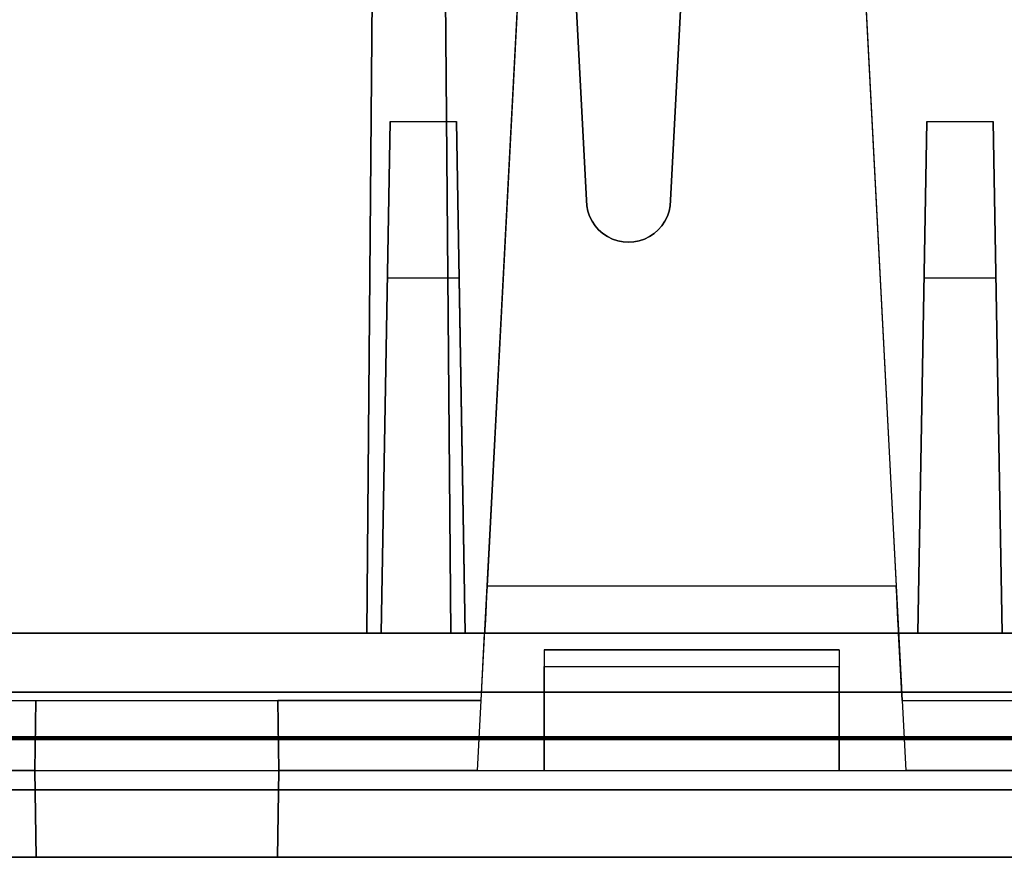
# Model space of a CAD drawing. Units: inches. Extents: x -6.7 to 12.3, y 2.7 to 3.7.
# Drawn here: x 7.7 to 8.3, y 2.7 to 3.2 of the extents above; entities that cross this region are included whole.
import ezdxf

# ---------------------------------------------------------------- set-up
doc = ezdxf.new("R2010")
doc.units = ezdxf.units.IN
doc.header["$MEASUREMENT"] = 0
for name, color, linetype in [('1', 7, 'CONTINUOUS'), ('101', 7, 'CONTINUOUS'), ('ORTHO$4', 7, 'CONTINUOUS'), ('ORTHO$6', 7, 'CONTINUOUS'), ('TOP$3', 7, 'CONTINUOUS'), ('TOP$5', 7, 'CONTINUOUS')]:
    doc.layers.add(name, color=color, linetype=linetype)

# ---------------------------------------------------------------- blocks, each defined once
blk = doc.blocks.new('M01668BA_CPP48FMVNSWBLY')
at = {"layer": '1', "color": 5, "linetype": 'Continuous'}
for p, q in [((11.4975, 2.729027, -2.614312), (-5.9225, 2.729027, -2.614312)), ((-5.9225, 2.729027, 0.854312), (11.4975, 2.729027, 0.854312)), ((11.4975, 2.728154, 0.814331), (-5.9225, 2.728154, 0.814331)), ((-5.9225, 2.728154, -2.574331), (11.4975, 2.728154, -2.574331)), ((-5.923455, 2.6975, 0.784338), (11.498455, 2.6975, 0.784338)), ((11.498455, 2.6975, -2.544338), (-5.923455, 2.6975, -2.544338)), ((8.477, 2.6975, -0.437542), (5.831, 2.6975, -0.437542)), ((5.831, 2.6975, -2.166458), (8.477, 2.6975, -2.166458)), ((8.477, 2.6975, -1.322458), (5.831, 2.6975, -1.322458)), ((5.831, 2.6975, 0.406458), (8.477, 2.6975, 0.406458)), ((11.498457, 2.6575, 0.784329), (-5.923457, 2.6575, 0.784329)), ((-5.923457, 2.6575, -2.544329), (11.498457, 2.6575, -2.544329)), ((5.831, 2.6575, -0.437542), (8.477, 2.6575, -0.437542)), ((5.831, 2.6575, -1.322458), (8.477, 2.6575, -1.322458)), ((8.477, 2.6575, -2.166458), (5.831, 2.6575, -2.166458)), ((8.477, 2.6575, 0.406458), (5.831, 2.6575, 0.406458))]:
    blk.add_line(p, q, dxfattribs=at)
at = {"layer": '1', "color": 4, "linetype": 'Continuous'}
for p, q in [((8.3365, 2.6575, -0.505935), (7.8765, 2.6575, -0.505935)), ((7.8765, 2.6575, -0.505935), (7.8765, 2.6575, -0.725935)), ((8.3365, 2.6575, -2.234852), (7.8765, 2.6575, -2.234852)), ((7.8765, 2.6575, -2.234852), (7.8765, 2.6575, -2.454852)), ((7.8765, 2.6575, -0.725935), (8.3365, 2.6575, -0.725935)), ((7.8765, 2.6575, -2.454852), (8.3365, 2.6575, -2.454852))]:
    blk.add_line(p, q, dxfattribs=at)
at = {"layer": '101', "color": 4, "linetype": 'Continuous'}
for p, q in [((8.012359, 2.6575, 0.657243), (7.98762, 2.6575, 0.645524)), ((8.08788, 2.6575, -1.146356), (7.988922, 2.6575, -1.146356)), ((7.988922, 2.6575, 0.545263), (8.012359, 2.6575, 0.533545)), ((7.988922, 2.6575, -1.146356), (8.063141, 2.6575, -1.072137)), ((8.063141, 2.6575, 0.657243), (8.012359, 2.6575, 0.657243)), ((8.012359, 2.6575, 0.533545), (8.063141, 2.6575, 0.533545)), ((8.063141, 2.6575, 0.596045), (8.02538, 2.6575, 0.596045)), ((8.08788, 2.6575, 0.583024), (8.063141, 2.6575, 0.596045)), ((8.063141, 2.6575, -1.072137), (8.063141, 2.6575, -1.195835)), ((8.063141, 2.6575, 0.533545), (8.08788, 2.6575, 0.545263)), ((8.063141, 2.6575, 0.596045), (8.08788, 2.6575, 0.607763)), ((8.08788, 2.6575, 0.645524), (8.063141, 2.6575, 0.657243)), ((8.08788, 2.6575, 0.607763), (8.08788, 2.6575, 0.645524)), ((8.08788, 2.6575, 0.545263), (8.08788, 2.6575, 0.583024)), ((8.136839, 2.6575, -1.083856), (8.123818, 2.6575, -1.121616)), ((8.123818, 2.6575, -1.121616), (8.12512, 2.6575, -1.146356)), ((8.12512, 2.6575, 0.632503), (8.123818, 2.6575, 0.607763)), ((8.123818, 2.6575, 0.607763), (8.148557, 2.6575, 0.583024)), ((8.12512, 2.6575, 0.558284), (8.148557, 2.6575, 0.533545)), ((8.12512, 2.6575, -1.146356), (8.136839, 2.6575, -1.182814)), ((8.148557, 2.6575, 0.657243), (8.12512, 2.6575, 0.632503)), ((8.136839, 2.6575, -1.182814), (8.161578, 2.6575, -1.195835)), ((8.161578, 2.6575, -1.072137), (8.136839, 2.6575, -1.083856)), ((8.148557, 2.6575, 0.583024), (8.199339, 2.6575, 0.583024)), ((8.148557, 2.6575, 0.533545), (8.199339, 2.6575, 0.533545)), ((8.199339, 2.6575, 0.657243), (8.148557, 2.6575, 0.657243)), ((8.161578, 2.6575, -1.195835), (8.186318, 2.6575, -1.195835)), ((8.186318, 2.6575, -1.072137), (8.161578, 2.6575, -1.072137)), ((8.211057, 2.6575, -1.083856), (8.186318, 2.6575, -1.072137)), ((8.186318, 2.6575, -1.195835), (8.211057, 2.6575, -1.182814)), ((8.199339, 2.6575, 0.583024), (8.224078, 2.6575, 0.607763)), ((8.199339, 2.6575, 0.533545), (8.224078, 2.6575, 0.558284)), ((8.224078, 2.6575, 0.632503), (8.199339, 2.6575, 0.657243)), ((8.224078, 2.6575, -1.121616), (8.211057, 2.6575, -1.083856)), ((8.211057, 2.6575, -1.182814), (8.224078, 2.6575, -1.146356)), ((8.224078, 2.6575, 0.558284), (8.224078, 2.6575, 0.632503)), ((8.224078, 2.6575, -1.146356), (8.224078, 2.6575, -1.121616))]:
    blk.add_line(p, q, dxfattribs=at)
blk = doc.blocks.new('M01668BC_MODEL')
at = {"layer": '1', "color": 12, "linetype": 'Continuous'}
for p, q in [((2.22391, 0.94314, 1.55043), (2.255, 0.35, 1.52972)), ((2.32748, 0.77884, 1.54469), (2.305, 0.35, 1.52972)), ((2.1246, 0.093, -1.33175), (2.13056, 0.77678, -1.6506)), ((2.13056, 0.77678, -1.6506), (2.1246, 0.093, -1.62672)), ((2.16863, 0.77678, -1.6506), (2.1746, 0.093, -1.33175)), ((2.1746, 0.093, -1.62672), (2.16863, 0.77678, -1.6506)), ((2.305, 0.35, 1.6133), (2.32671, 0.76419, 1.62776)), ((2.255, 0.35, 1.6133), (2.23535, 0.725, 1.6264)), ((2.22652, 0.70207, -1.33357), (2.19606, 0.12091, -1.3742)), ((2.22652, 0.70207, 0.39535), (2.19606, 0.12091, 0.35471)), ((2.40848, 0.70207, -1.33357), (2.43894, 0.12091, -1.3742)), ((2.40848, 0.70207, 0.39535), (2.43894, 0.12091, 0.35471)), ((2.1246, 0.093, 0.39717), (2.12903, 0.60096, -0.02907)), ((2.12903, 0.60096, -0.02907), (2.1246, 0.093, -0.0202)), ((2.17016, 0.60096, -0.02907), (2.1746, 0.093, 0.39717)), ((2.1746, 0.093, -0.0202), (2.17016, 0.60096, -0.02907)), ((2.19033, 0.01157, 0.44411), (2.21431, 0.46923, 0.45609)), ((2.19033, 0.01157, -1.28481), (2.21431, 0.46923, -1.27282)), ((2.42069, 0.46923, 0.45609), (2.44467, 0.01157, 0.44411)), ((2.42069, 0.46923, -1.27282), (2.44467, 0.01157, -1.28481)), ((2.13844, 0.3967, -0.0899), (2.13314, 0.093, -0.45183)), ((2.13314, 0.093, -0.0952), (2.13844, 0.3967, -0.0899)), ((2.13844, 0.3967, -0.0899), (2.17784, 0.3967, -0.0899)), ((2.18314, 0.093, -0.0952), (2.17784, 0.3967, -0.0899)), ((2.17784, 0.3967, -0.0899), (2.18314, 0.093, -0.45183)), ((2.45716, 0.3967, -0.0899), (2.45186, 0.093, -0.0952)), ((2.45186, 0.093, -0.45183), (2.45716, 0.3967, -0.0899)), ((2.45716, 0.3967, -0.0899), (2.49656, 0.3967, -0.0899)), ((2.49656, 0.3967, -0.0899), (2.50186, 0.093, -0.45183)), ((2.50186, 0.093, -0.0952), (2.49656, 0.3967, -0.0899)), ((2.255, 0.35, 1.52972), (2.255, 0.35, 1.6133)), ((2.305, 0.35, 1.52972), (2.305, 0.35, 1.6133)), ((2.13682, 0.30362, 1.5281), (2.13314, 0.093, 1.27709)), ((2.13682, 0.30362, 1.5281), (2.13314, 0.093, 1.52074)), ((2.17947, 0.30362, 1.5281), (2.13682, 0.30362, 1.5281)), ((2.17947, 0.30362, 1.5281), (2.18314, 0.093, 1.27709)), ((2.17947, 0.30362, 1.5281), (2.18314, 0.093, 1.52074)), ((2.45186, 0.093, 1.27709), (2.45553, 0.30362, 1.5281)), ((2.45186, 0.093, 1.52074), (2.45553, 0.30362, 1.5281)), ((2.49818, 0.30362, 1.5281), (2.45553, 0.30362, 1.5281)), ((2.49818, 0.30362, 1.5281), (2.50186, 0.093, 1.27709)), ((2.49818, 0.30362, 1.5281), (2.50186, 0.093, 1.52074)), ((2.43894, 0.12091, 0.35471), (2.19606, 0.12091, 0.35471)), ((2.43894, 0.12091, -1.3742), (2.19606, 0.12091, -1.3742)), ((0.0913, 0.093, -0.54529), (2.6387, 0.093, -0.54529)), ((0.0913, 0.093, 1.18363), (2.6387, 0.093, 1.18363)), ((1.86686, 0.093, -0.0952), (2.13314, 0.093, -0.0952)), ((1.86686, 0.093, 1.52074), (2.13314, 0.093, 1.52074)), ((2.1246, 0.093, 0.39717), (1.8754, 0.093, 0.39717)), ((2.1246, 0.093, -1.33175), (1.8754, 0.093, -1.33175)), ((2.1246, 0.093, -0.0202), (1.8754, 0.093, -0.0202)), ((2.1246, 0.093, -1.62672), (1.8754, 0.093, -1.62672)), ((2.1246, 0.093, -0.0202), (2.1246, 0.093, 0.39717)), ((2.1746, 0.093, 0.39717), (2.1246, 0.093, 0.39717)), ((2.1746, 0.093, -1.33175), (2.1246, 0.093, -1.33175)), ((2.1246, 0.093, -1.62672), (2.1246, 0.093, -1.33175)), ((2.18314, 0.093, -0.45183), (2.13314, 0.093, -0.45183)), ((2.18314, 0.093, 1.27709), (2.13314, 0.093, 1.27709)), ((2.13314, 0.093, -0.45183), (2.13314, 0.093, -0.0952)), ((2.13314, 0.093, 1.27709), (2.13314, 0.093, 1.52074)), ((2.1946, 0.093, -1.33175), (2.1746, 0.093, -1.33175)), ((2.6387, 0.093, -0.0202), (2.1746, 0.093, -0.0202)), ((2.61372, 0.093, -1.62672), (2.1746, 0.093, -1.62672)), ((2.1946, 0.093, 0.39717), (2.1746, 0.093, 0.39717)), ((2.1746, 0.093, -1.62672), (2.1746, 0.093, -1.33175)), ((2.1746, 0.093, -0.0202), (2.1746, 0.093, 0.39717)), ((2.18314, 0.093, 1.27709), (2.18314, 0.093, 1.52074)), ((2.18314, 0.093, -0.0952), (2.45186, 0.093, -0.0952)), ((2.18314, 0.093, 1.52074), (2.45186, 0.093, 1.52074)), ((2.18314, 0.093, -0.45183), (2.18314, 0.093, -0.0952)), ((2.1925, 0.053, -1.32895), (2.1946, 0.093, -1.33175)), ((2.1925, 0.053, 0.39996), (2.1946, 0.093, 0.39717)), ((2.1946, 0.093, -1.33175), (2.1946, 0.093, -1.40413)), ((2.1946, 0.093, -1.40413), (2.4404, 0.093, -1.40413)), ((2.1946, 0.093, 0.32478), (2.4404, 0.093, 0.32478)), ((2.1946, 0.093, 0.39717), (2.1946, 0.093, 0.32478)), ((2.6387, 0.093, -1.33175), (2.4404, 0.093, -1.33175)), ((2.4425, 0.053, -1.32895), (2.4404, 0.093, -1.33175)), ((2.4404, 0.093, 0.39717), (2.4404, 0.093, 0.32478)), ((2.4404, 0.093, -1.33175), (2.4404, 0.093, -1.40413)), ((2.4425, 0.053, 0.39996), (2.4404, 0.093, 0.39717)), ((2.6387, 0.093, 0.39717), (2.4404, 0.093, 0.39717)), ((2.45186, 0.093, 1.52074), (2.45186, 0.093, 1.27709)), ((2.50186, 0.093, -0.45183), (2.45186, 0.093, -0.45183)), ((2.50186, 0.093, 1.27709), (2.45186, 0.093, 1.27709)), ((2.45186, 0.093, -0.0952), (2.45186, 0.093, -0.45183)), ((2.50186, 0.093, 1.27709), (2.50186, 0.093, 1.52074)), ((2.50186, 0.093, -0.0952), (2.6387, 0.093, -0.0952)), ((2.50186, 0.093, 1.52074), (2.61372, 0.093, 1.52074)), ((2.50186, 0.093, -0.45183), (2.50186, 0.093, -0.0952)), ((2.23, 0.08305, -0.54704), (2.23, 0.01157, -0.55964)), ((2.405, 0.08305, -0.54704), (2.23, 0.08305, -0.54704)), ((2.405, 0.08305, 1.18188), (2.23, 0.08305, 1.18188)), ((2.23, 0.08305, 1.1416), (2.23, 0.08305, 1.18188)), ((2.23, 0.08305, -0.58731), (2.405, 0.08305, -0.58731)), ((2.23, 0.08305, 1.18188), (2.23, 0.01157, 1.16927)), ((2.23, 0.08305, -0.58731), (2.23, 0.08305, -0.54704)), ((2.23, 0.08305, 1.1416), (2.405, 0.08305, 1.1416)), ((2.405, 0.08305, 1.18188), (2.405, 0.01157, 1.16927)), ((2.405, 0.08305, -0.58731), (2.405, 0.08305, -0.54704)), ((2.405, 0.08305, 1.1416), (2.405, 0.08305, 1.18188)), ((2.405, 0.08305, -0.54704), (2.405, 0.01157, -0.55964)), ((2.23, 0.07322, -0.59731), (2.405, 0.07322, -0.59731)), ((2.23, 0.07322, 1.13161), (2.405, 0.07322, 1.13161)), ((2.23, 0.01157, 1.13053), (2.23, 0.07322, 1.13161)), ((2.23, 0.01157, -0.59839), (2.23, 0.07322, -0.59731)), ((2.405, 0.01157, -0.59839), (2.405, 0.07322, -0.59731)), ((2.405, 0.01157, 1.13053), (2.405, 0.07322, 1.13161)), ((0.11745, 0.05791, 1.6031), (2.61255, 0.05791, 1.6031)), ((2.61255, 0.05791, -1.7185), (0.11745, 0.05791, -1.7185)), ((1.8075, 0.053, 0.4368), (1.92822, 0.053, 0.4368)), ((1.8075, 0.053, -1.32895), (2.1925, 0.053, -1.32895)), ((1.8075, 0.053, -1.29211), (1.92822, 0.053, -1.29211)), ((1.8075, 0.053, 0.39996), (2.1925, 0.053, 0.39996)), ((1.92822, 0.053, -1.29211), (1.9275, 0.01157, -1.28481)), ((1.9275, 0.01157, 0.50927), (1.92822, 0.053, 0.50855)), ((1.92822, 0.053, 0.4368), (1.9275, 0.01157, 0.44411)), ((1.9275, 0.01157, -1.21964), (1.92822, 0.053, -1.22037)), ((1.92822, 0.053, -1.22037), (2.07178, 0.053, -1.22037)), ((1.92822, 0.053, -1.29211), (1.92822, 0.053, -1.22037)), ((1.92822, 0.053, 0.50855), (2.07178, 0.053, 0.50855)), ((1.92822, 0.053, 0.4368), (1.92822, 0.053, 0.50855)), ((2.1925, 0.053, 0.4368), (2.07178, 0.053, 0.4368)), ((2.1925, 0.053, -1.29211), (2.07178, 0.053, -1.29211)), ((2.07178, 0.053, -1.29211), (2.0725, 0.01157, -1.28481)), ((2.07178, 0.053, 0.4368), (2.07178, 0.053, 0.50855)), ((2.0725, 0.01157, 0.50927), (2.07178, 0.053, 0.50855)), ((2.07178, 0.053, -1.29211), (2.07178, 0.053, -1.22037)), ((2.0725, 0.01157, -1.21964), (2.07178, 0.053, -1.22037)), ((2.07178, 0.053, 0.4368), (2.0725, 0.01157, 0.44411)), ((2.19033, 0.01157, 0.44411), (2.1925, 0.053, 0.4368)), ((2.19033, 0.01157, -1.28481), (2.1925, 0.053, -1.29211)), ((2.1925, 0.053, -1.29211), (2.1925, 0.053, -1.32895)), ((2.1925, 0.053, 0.4368), (2.1925, 0.053, 0.39996)), ((2.4425, 0.053, 0.4368), (2.44467, 0.01157, 0.44411)), ((2.4425, 0.053, -1.29211), (2.4425, 0.053, -1.32895)), ((2.4425, 0.053, 0.39996), (2.63731, 0.053, 0.39996)), ((2.4425, 0.053, 0.4368), (2.56322, 0.053, 0.4368)), ((2.4425, 0.053, -1.29211), (2.56322, 0.053, -1.29211)), ((2.4425, 0.053, 0.4368), (2.4425, 0.053, 0.39996)), ((2.4425, 0.053, -1.32895), (2.63731, 0.053, -1.32895)), ((2.4425, 0.053, -1.29211), (2.44467, 0.01157, -1.28481)), ((1.77, 0.01157, -0.55964), (2.23, 0.01157, -0.55964)), ((1.77, 0.01157, 1.16927), (2.23, 0.01157, 1.16927)), ((1.9275, 0.01157, -1.28481), (1.80967, 0.01157, -1.28481)), ((1.9275, 0.01157, 0.44411), (1.80967, 0.01157, 0.44411)), ((1.9275, 0.01157, -1.28481), (1.9284, -0.04, -1.28616)), ((1.9284, -0.04, -1.22054), (1.9275, 0.01157, -1.21964)), ((1.9275, 0.01157, 0.50927), (1.9275, 0.01157, 0.44411)), ((1.9284, -0.04, 0.50837), (1.9275, 0.01157, 0.50927)), ((1.9275, 0.01157, -1.21964), (1.9275, 0.01157, -1.28481)), ((1.9275, 0.01157, 0.50927), (2.0725, 0.01157, 0.50927)), ((1.9275, 0.01157, 0.44411), (1.9284, -0.04, 0.44276)), ((1.9275, 0.01157, -1.21964), (2.0725, 0.01157, -1.21964)), ((2.0725, 0.01157, 0.44411), (2.0716, -0.04, 0.44276)), ((2.0716, -0.04, 0.50837), (2.0725, 0.01157, 0.50927)), ((2.0725, 0.01157, -1.28481), (2.0716, -0.04, -1.28616)), ((2.0716, -0.04, -1.22054), (2.0725, 0.01157, -1.21964)), ((2.19033, 0.01157, 0.44411), (2.0725, 0.01157, 0.44411)), ((2.0725, 0.01157, 0.44411), (2.0725, 0.01157, 0.50927)), ((2.0725, 0.01157, -1.28481), (2.0725, 0.01157, -1.21964)), ((2.19033, 0.01157, -1.28481), (2.0725, 0.01157, -1.28481)), ((2.23, 0.01157, -0.55964), (2.23, 0.01157, -0.59839)), ((2.23, 0.01157, -0.59839), (2.405, 0.01157, -0.59839)), ((2.23, 0.01157, 1.13053), (2.405, 0.01157, 1.13053)), ((2.23, 0.01157, -0.55964), (2.405, 0.01157, -0.55964)), ((2.23, 0.01157, 1.16927), (2.23, 0.01157, 1.13053)), ((2.23, 0.01157, 1.16927), (2.405, 0.01157, 1.16927)), ((2.405, 0.01157, -0.55964), (2.405, 0.01157, -0.59839)), ((2.405, 0.01157, -0.55964), (2.63, 0.01157, -0.55964)), ((2.405, 0.01157, 1.16927), (2.63, 0.01157, 1.16927)), ((2.405, 0.01157, 1.16927), (2.405, 0.01157, 1.13053)), ((2.5625, 0.01157, -1.28481), (2.44467, 0.01157, -1.28481)), ((2.5625, 0.01157, 0.44411), (2.44467, 0.01157, 0.44411)), ((2.71207, 0, 1.54314), (0.01793, 0, 1.54314)), ((0.01793, 0, -1.65854), (2.71207, 0, -1.65854)), ((0.048, 0, 0.39076), (2.682, 0, 0.39076)), ((0.048, 0, -0.50616), (2.682, 0, -0.50616)), ((0.048, 0, 1.22276), (2.682, 0, 1.22276)), ((0.048, 0, -1.33816), (2.682, 0, -1.33816)), ((0.0487, -0.04, 1.22206), (2.6813, -0.04, 1.22206)), ((0.0487, -0.04, 0.39146), (2.6813, -0.04, 0.39146)), ((0.0487, -0.04, -1.33746), (2.6813, -0.04, -1.33746)), ((0.0487, -0.04, -0.50686), (2.6813, -0.04, -0.50686)), ((2.6309, -0.04, -0.55874), (0.0991, -0.04, -0.55874)), ((2.6309, -0.04, 1.17017), (0.0991, -0.04, 1.17017)), ((1.9284, -0.04, -1.28616), (1.4366, -0.04, -1.28616)), ((1.9284, -0.04, 0.44276), (1.4366, -0.04, 0.44276)), ((1.9284, -0.04, -1.22054), (1.9284, -0.04, -1.28616)), ((1.9284, -0.04, 0.50837), (2.0716, -0.04, 0.50837)), ((1.9284, -0.04, 0.50837), (1.9284, -0.04, 0.44276)), ((1.9284, -0.04, -1.22054), (2.0716, -0.04, -1.22054)), ((2.0716, -0.04, -1.28616), (2.5634, -0.04, -1.28616)), ((2.0716, -0.04, 0.44276), (2.5634, -0.04, 0.44276)), ((2.0716, -0.04, -1.22054), (2.0716, -0.04, -1.28616)), ((2.0716, -0.04, 0.50837), (2.0716, -0.04, 0.44276))]:
    blk.add_line(p, q, dxfattribs=at)
at = {"layer": '1', "color": 30, "linetype": 'Continuous'}
for p, q in [((1.94696, 0.093, -0.45788), (2.01128, 0.093, -0.45788)), ((1.97912, 0.093, -0.45788), (1.97912, 0.093, -0.53829)), ((2.08049, 0.093, -0.45788), (2.06441, 0.093, -0.45788)), ((2.08049, 0.093, -0.53829), (2.06441, 0.093, -0.53829)), ((2.07202, 0.093, -0.45788), (2.07202, 0.093, -0.53829)), ((2.14969, 0.093, -0.53829), (2.13277, 0.093, -0.5222)), ((2.13277, 0.093, -0.5222), (2.13277, 0.093, -0.45788)), ((2.18185, 0.093, -0.53829), (2.14969, 0.093, -0.53829)), ((2.19709, 0.093, -0.5222), (2.18185, 0.093, -0.53829)), ((2.19709, 0.093, -0.45788), (2.19709, 0.093, -0.5222)), ((2.22567, 0.093, -0.5222), (2.22567, 0.093, -0.47396)), ((2.22567, 0.093, -0.47396), (2.2426, 0.093, -0.45788)), ((2.2426, 0.093, -0.53829), (2.22567, 0.093, -0.5222)), ((2.28999, 0.093, -0.53829), (2.2426, 0.093, -0.53829)), ((2.2426, 0.093, -0.45788), (2.28999, 0.093, -0.45788)), ((2.28999, 0.093, -0.45788), (2.28999, 0.093, -0.53829)), ((2.31857, 0.093, -0.53829), (2.31857, 0.093, -0.45788)), ((2.38289, 0.093, -0.45788), (2.31857, 0.093, -0.53829)), ((2.38289, 0.093, -0.53829), (2.38289, 0.093, -0.45788)), ((2.44364, 0.093, -0.45788), (2.41148, 0.093, -0.53829)), ((2.45972, 0.093, -0.49766), (2.42756, 0.093, -0.49766)), ((2.4758, 0.093, -0.53829), (2.44364, 0.093, -0.45788))]:
    blk.add_line(p, q, dxfattribs=at)
at = {"layer": '1', "color": 12, "linetype": 'Continuous', "extrusion": (-1, 0, -2.34291e-15)}
for centre in [(-0.07305, 1.1416, -2.23), (-0.07305, -0.58731, -2.23), (-0.07305, -0.58731, -2.405), (-0.07305, 1.1416, -2.405)]:
    blk.add_arc(centre, 0.01, 180, 269, dxfattribs=at)
at = {"layer": '1', "color": 12, "linetype": 'Continuous', "extrusion": (0, -0.034899, 0.999391)}
blk.add_ellipse((2.28, 0.35, 1.6133), major_axis=(0, 0.025, 0.00087), ratio=0.999391, start_param=1.570796, end_param=4.712389, dxfattribs=at)
at = {"layer": '1', "color": 12, "linetype": 'Continuous', "extrusion": (0, 0.034899, -0.999391)}
blk.add_ellipse((2.28, 0.35, 1.52972), major_axis=(0, 0.025, 0.00087), ratio=0.999391, start_param=1.570796, end_param=4.712389, dxfattribs=at)
at = {"layer": '1', "color": 12, "linetype": 'Continuous', "extrusion": (0.99863, -0.052336, -1.06909e-16)}
for centre in [(2.19617, 0.123, 0.32478), (2.19617, 0.123, -1.40413)]:
    blk.add_ellipse(centre, major_axis=(0.00157, 0.03), ratio=0.99863, start_param=1.640609, end_param=3.141593, dxfattribs=at)
at = {"layer": '1', "color": 12, "linetype": 'Continuous', "extrusion": (-0.99863, -0.052336, 4.58378e-15)}
for centre in [(2.43883, 0.123, 0.32478), (2.43883, 0.123, -1.40413)]:
    blk.add_ellipse(centre, major_axis=(0.00157, -0.03), ratio=0.99863, start_param=6.283185, end_param=7.784168, dxfattribs=at)
blk = doc.blocks.new('M01668AA_MODEL')
at = {"layer": '1', "color": 5, "linetype": 'Continuous', "lineweight": -3}
for name, p in [('M01668BC_MODEL', (5.789, 2.6975, -0.8223)), ('M01668BA_CPP48FMVNSWBLY', (0, 0))]:
    blk.add_blockref(name, p, dxfattribs=at)

msp = doc.modelspace()

# ---------------------------------------------------------------- linework, layer by layer
at = {"layer": 'ORTHO$4', "color": 12, "linetype": 'Continuous'}
for p, q in [((7.979329, 2.709067, -0.378191), (8.003314, 3.166731, -0.366207)), ((7.979329, 2.709067, -2.107108), (8.003314, 3.166731, -2.095124)), ((8.209686, 3.166731, -0.366207), (8.233671, 2.709067, -0.378191)), ((8.209686, 3.166731, -2.095124), (8.233671, 2.709067, -2.107108)), ((7.559, 2.709067, -1.381945), (8.019, 2.709067, -1.381945)), ((7.559, 2.709067, 0.346971), (8.019, 2.709067, 0.346971)), ((7.7165, 2.709067, -2.107108), (7.598671, 2.709067, -2.107108)), ((7.7165, 2.709067, -0.378191), (7.598671, 2.709067, -0.378191)), ((7.7165, 2.709067, -2.041945), (7.7165, 2.709067, -2.107108)), ((7.7174, 2.6575, -2.042846), (7.7165, 2.709067, -2.041945)), ((7.7165, 2.709067, -2.041945), (7.8615, 2.709067, -2.041945)), ((7.7165, 2.709067, -0.313029), (7.8615, 2.709067, -0.313029)), ((7.7174, 2.6575, -0.313929), (7.7165, 2.709067, -0.313029)), ((7.7165, 2.709067, -2.107108), (7.7174, 2.6575, -2.108458)), ((7.7165, 2.709067, -0.313029), (7.7165, 2.709067, -0.378191)), ((7.7165, 2.709067, -0.378191), (7.7174, 2.6575, -0.379542)), ((7.8606, 2.6575, -2.042846), (7.8615, 2.709067, -2.041945)), ((7.8615, 2.709067, -2.107108), (7.8606, 2.6575, -2.108458)), ((7.8606, 2.6575, -0.313929), (7.8615, 2.709067, -0.313029)), ((7.8615, 2.709067, -0.378191), (7.8606, 2.6575, -0.379542)), ((7.8615, 2.709067, -2.107108), (7.8615, 2.709067, -2.041945)), ((7.979329, 2.709067, -0.378191), (7.8615, 2.709067, -0.378191)), ((7.979329, 2.709067, -2.107108), (7.8615, 2.709067, -2.107108)), ((7.8615, 2.709067, -0.378191), (7.8615, 2.709067, -0.313029)), ((8.019, 2.709067, -1.381945), (8.194, 2.709067, -1.381945)), ((8.019, 2.709067, 0.346971), (8.194, 2.709067, 0.346971)), ((8.019, 2.709067, 0.308228), (8.194, 2.709067, 0.308228)), ((8.019, 2.709067, 0.346971), (8.019, 2.709067, 0.308228)), ((8.019, 2.709067, -1.381945), (8.019, 2.709067, -1.420689)), ((8.019, 2.709067, -1.420689), (8.194, 2.709067, -1.420689)), ((8.194, 2.709067, -1.381945), (8.419, 2.709067, -1.381945)), ((8.194, 2.709067, 0.346971), (8.419, 2.709067, 0.346971)), ((8.194, 2.709067, 0.346971), (8.194, 2.709067, 0.308228)), ((8.194, 2.709067, -1.381945), (8.194, 2.709067, -1.420689)), ((8.3515, 2.709067, -0.378191), (8.233671, 2.709067, -0.378191)), ((8.3515, 2.709067, -2.107108), (8.233671, 2.709067, -2.107108)), ((5.837, 2.6975, -0.431542), (8.471, 2.6975, -0.431542)), ((5.837, 2.6975, -2.160458), (8.471, 2.6975, -2.160458)), ((5.837, 2.6975, 0.400458), (8.471, 2.6975, 0.400458)), ((5.837, 2.6975, -1.328458), (8.471, 2.6975, -1.328458)), ((5.837698, 2.6575, -2.15976), (8.470302, 2.6575, -2.15976)), ((5.837698, 2.6575, -0.430843), (8.470302, 2.6575, -0.430843)), ((5.837698, 2.6575, 0.39976), (8.470302, 2.6575, 0.39976)), ((5.837698, 2.6575, -1.329157), (8.470302, 2.6575, -1.329157)), ((8.4199, 2.6575, 0.347871), (5.8881, 2.6575, 0.347871)), ((8.4199, 2.6575, -1.381045), (5.8881, 2.6575, -1.381045)), ((7.7174, 2.6575, -0.379542), (7.2256, 2.6575, -0.379542)), ((7.7174, 2.6575, -2.108458), (7.2256, 2.6575, -2.108458)), ((7.7174, 2.6575, -0.313929), (7.7174, 2.6575, -0.379542)), ((7.7174, 2.6575, -0.313929), (7.8606, 2.6575, -0.313929)), ((7.7174, 2.6575, -2.042846), (7.7174, 2.6575, -2.108458)), ((7.7174, 2.6575, -2.042846), (7.8606, 2.6575, -2.042846)), ((7.8606, 2.6575, -0.313929), (7.8606, 2.6575, -0.379542)), ((7.8606, 2.6575, -0.379542), (8.3524, 2.6575, -0.379542)), ((7.8606, 2.6575, -2.042846), (7.8606, 2.6575, -2.108458)), ((7.8606, 2.6575, -2.108458), (8.3524, 2.6575, -2.108458))]:
    msp.add_line(p, q, dxfattribs=at)
at = {"layer": 'ORTHO$4', "color": 30, "linetype": 'Continuous'}
for p, q in [((7.735958, 2.7905, -1.280183), (7.800281, 2.7905, -1.280183)), ((7.768119, 2.7905, -1.280183), (7.768119, 2.7905, -1.360587)), ((7.869486, 2.7905, -1.280183), (7.853406, 2.7905, -1.280183)), ((7.869486, 2.7905, -1.360587), (7.853406, 2.7905, -1.360587)), ((7.861023, 2.7905, -1.280183), (7.861023, 2.7905, -1.360587)), ((7.938692, 2.7905, -1.360587), (7.921765, 2.7905, -1.344506)), ((7.921765, 2.7905, -1.344506), (7.921765, 2.7905, -1.280183)), ((7.970854, 2.7905, -1.360587), (7.938692, 2.7905, -1.360587)), ((7.986088, 2.7905, -1.344506), (7.970854, 2.7905, -1.360587)), ((7.986088, 2.7905, -1.280183), (7.986088, 2.7905, -1.344506)), ((8.014669, 2.7905, -1.296264), (8.031596, 2.7905, -1.280183)), ((8.031596, 2.7905, -1.360587), (8.014669, 2.7905, -1.344506)), ((8.014669, 2.7905, -1.344506), (8.014669, 2.7905, -1.296264)), ((8.078992, 2.7905, -1.360587), (8.031596, 2.7905, -1.360587)), ((8.031596, 2.7905, -1.280183), (8.078992, 2.7905, -1.280183)), ((8.078992, 2.7905, -1.280183), (8.078992, 2.7905, -1.360587)), ((8.107572, 2.7905, -1.360587), (8.107572, 2.7905, -1.280183)), ((8.171895, 2.7905, -1.280183), (8.107572, 2.7905, -1.360587)), ((8.171895, 2.7905, -1.360587), (8.171895, 2.7905, -1.280183)), ((8.232638, 2.7905, -1.280183), (8.200476, 2.7905, -1.360587)), ((8.248718, 2.7905, -1.319962), (8.216557, 2.7905, -1.319962)), ((8.264799, 2.7905, -1.360587), (8.232638, 2.7905, -1.280183))]:
    msp.add_line(p, q, dxfattribs=at)
at = {"layer": 'ORTHO$4', "color": 6, "linetype": 'Continuous'}
for p, q in [((-5.9225, 2.7275, -2.614329), (11.4975, 2.7275, -2.614329)), ((11.4975, 2.7275, 0.854329), (-5.9225, 2.7275, 0.854329)), ((-5.923457, 2.6575, -2.544329), (11.498457, 2.6575, -2.544329)), ((11.498457, 2.6575, 0.784329), (-5.923457, 2.6575, 0.784329)), ((8.477, 2.6575, -2.166458), (5.831, 2.6575, -2.166458)), ((8.477, 2.6575, 0.406458), (5.831, 2.6575, 0.406458)), ((5.831, 2.6575, -0.437542), (8.477, 2.6575, -0.437542)), ((5.831, 2.6575, -1.322458), (8.477, 2.6575, -1.322458)), ((7.8765, 2.6575, -2.454852), (8.3365, 2.6575, -2.454852)), ((8.3365, 2.6575, -2.234852), (7.8765, 2.6575, -2.234852)), ((7.8765, 2.6575, -0.505935), (7.8765, 2.6575, -0.725935)), ((7.8765, 2.6575, -2.234852), (7.8765, 2.6575, -2.454852)), ((7.8765, 2.6575, -0.725935), (8.3365, 2.6575, -0.725935)), ((8.3365, 2.6575, -0.505935), (7.8765, 2.6575, -0.505935)), ((8.012359, 2.6575, 0.657243), (7.98762, 2.6575, 0.645524)), ((7.988922, 2.6575, 0.545263), (8.012359, 2.6575, 0.533545)), ((8.08788, 2.6575, -1.146356), (7.988922, 2.6575, -1.146356)), ((7.988922, 2.6575, -1.146356), (8.063141, 2.6575, -1.072137)), ((8.063141, 2.6575, 0.657243), (8.012359, 2.6575, 0.657243)), ((8.012359, 2.6575, 0.533545), (8.063141, 2.6575, 0.533545)), ((8.063141, 2.6575, 0.596045), (8.02538, 2.6575, 0.596045)), ((8.08788, 2.6575, 0.583024), (8.063141, 2.6575, 0.596045)), ((8.063141, 2.6575, 0.533545), (8.08788, 2.6575, 0.545263)), ((8.063141, 2.6575, 0.596045), (8.08788, 2.6575, 0.607763)), ((8.08788, 2.6575, 0.645524), (8.063141, 2.6575, 0.657243)), ((8.063141, 2.6575, -1.072137), (8.063141, 2.6575, -1.195835)), ((8.08788, 2.6575, 0.545263), (8.08788, 2.6575, 0.583024)), ((8.08788, 2.6575, 0.607763), (8.08788, 2.6575, 0.645524)), ((8.123818, 2.6575, -1.121616), (8.12512, 2.6575, -1.146356)), ((8.123818, 2.6575, 0.607763), (8.148557, 2.6575, 0.583024)), ((8.136839, 2.6575, -1.083856), (8.123818, 2.6575, -1.121616)), ((8.12512, 2.6575, 0.632503), (8.123818, 2.6575, 0.607763)), ((8.12512, 2.6575, -1.146356), (8.136839, 2.6575, -1.182814)), ((8.148557, 2.6575, 0.657243), (8.12512, 2.6575, 0.632503)), ((8.12512, 2.6575, 0.558284), (8.148557, 2.6575, 0.533545)), ((8.161578, 2.6575, -1.072137), (8.136839, 2.6575, -1.083856)), ((8.136839, 2.6575, -1.182814), (8.161578, 2.6575, -1.195835)), ((8.199339, 2.6575, 0.657243), (8.148557, 2.6575, 0.657243)), ((8.148557, 2.6575, 0.533545), (8.199339, 2.6575, 0.533545)), ((8.148557, 2.6575, 0.583024), (8.199339, 2.6575, 0.583024)), ((8.186318, 2.6575, -1.072137), (8.161578, 2.6575, -1.072137)), ((8.161578, 2.6575, -1.195835), (8.186318, 2.6575, -1.195835)), ((8.186318, 2.6575, -1.195835), (8.211057, 2.6575, -1.182814)), ((8.211057, 2.6575, -1.083856), (8.186318, 2.6575, -1.072137)), ((8.199339, 2.6575, 0.583024), (8.224078, 2.6575, 0.607763)), ((8.224078, 2.6575, 0.632503), (8.199339, 2.6575, 0.657243)), ((8.199339, 2.6575, 0.533545), (8.224078, 2.6575, 0.558284)), ((8.224078, 2.6575, -1.121616), (8.211057, 2.6575, -1.083856)), ((8.211057, 2.6575, -1.182814), (8.224078, 2.6575, -1.146356)), ((8.224078, 2.6575, 0.558284), (8.224078, 2.6575, 0.632503)), ((8.224078, 2.6575, -1.146356), (8.224078, 2.6575, -1.121616))]:
    msp.add_line(p, q, dxfattribs=at)
at = {"layer": 'ORTHO$6', "color": 12, "linetype": 'Continuous'}
for p, q in [((7.979329, 2.709067, -2.107108), (8.003314, 3.166731, -2.095124)), ((7.979329, 2.709067, -0.378191), (8.003314, 3.166731, -0.366207)), ((8.209686, 3.166731, -2.095124), (8.233671, 2.709067, -2.107108)), ((8.209686, 3.166731, -0.366207), (8.233671, 2.709067, -0.378191)), ((7.559, 2.709067, 0.346971), (8.019, 2.709067, 0.346971)), ((7.559, 2.709067, -1.381945), (8.019, 2.709067, -1.381945)), ((7.7165, 2.709067, -0.378191), (7.598671, 2.709067, -0.378191)), ((7.7165, 2.709067, -2.107108), (7.598671, 2.709067, -2.107108)), ((7.7165, 2.709067, -2.041945), (7.7165, 2.709067, -2.107108)), ((7.7174, 2.6575, -2.042846), (7.7165, 2.709067, -2.041945)), ((7.7165, 2.709067, -2.107108), (7.7174, 2.6575, -2.108458)), ((7.7165, 2.709067, -0.313029), (7.8615, 2.709067, -0.313029)), ((7.7174, 2.6575, -0.313929), (7.7165, 2.709067, -0.313029)), ((7.7165, 2.709067, -0.378191), (7.7174, 2.6575, -0.379542)), ((7.7165, 2.709067, -0.313029), (7.7165, 2.709067, -0.378191)), ((7.7165, 2.709067, -2.041945), (7.8615, 2.709067, -2.041945)), ((7.8606, 2.6575, -2.042846), (7.8615, 2.709067, -2.041945)), ((7.8615, 2.709067, -2.107108), (7.8606, 2.6575, -2.108458)), ((7.8615, 2.709067, -0.378191), (7.8606, 2.6575, -0.379542)), ((7.8606, 2.6575, -0.313929), (7.8615, 2.709067, -0.313029)), ((7.8615, 2.709067, -2.107108), (7.8615, 2.709067, -2.041945)), ((7.979329, 2.709067, -2.107108), (7.8615, 2.709067, -2.107108)), ((7.979329, 2.709067, -0.378191), (7.8615, 2.709067, -0.378191)), ((7.8615, 2.709067, -0.378191), (7.8615, 2.709067, -0.313029)), ((8.019, 2.709067, 0.346971), (8.194, 2.709067, 0.346971)), ((8.019, 2.709067, -1.381945), (8.194, 2.709067, -1.381945)), ((8.019, 2.709067, 0.308228), (8.194, 2.709067, 0.308228)), ((8.019, 2.709067, 0.346971), (8.019, 2.709067, 0.308228)), ((8.019, 2.709067, -1.381945), (8.019, 2.709067, -1.420689)), ((8.019, 2.709067, -1.420689), (8.194, 2.709067, -1.420689)), ((8.194, 2.709067, 0.346971), (8.419, 2.709067, 0.346971)), ((8.194, 2.709067, -1.381945), (8.419, 2.709067, -1.381945)), ((8.194, 2.709067, 0.346971), (8.194, 2.709067, 0.308228)), ((8.194, 2.709067, -1.381945), (8.194, 2.709067, -1.420689)), ((8.3515, 2.709067, -2.107108), (8.233671, 2.709067, -2.107108)), ((8.3515, 2.709067, -0.378191), (8.233671, 2.709067, -0.378191)), ((5.837, 2.6975, -0.431542), (8.471, 2.6975, -0.431542)), ((5.837, 2.6975, -2.160458), (8.471, 2.6975, -2.160458)), ((5.837, 2.6975, 0.400458), (8.471, 2.6975, 0.400458)), ((5.837, 2.6975, -1.328458), (8.471, 2.6975, -1.328458)), ((5.837698, 2.6575, -2.15976), (8.470302, 2.6575, -2.15976)), ((5.837698, 2.6575, 0.39976), (8.470302, 2.6575, 0.39976)), ((5.837698, 2.6575, -1.329157), (8.470302, 2.6575, -1.329157)), ((5.837698, 2.6575, -0.430843), (8.470302, 2.6575, -0.430843)), ((8.4199, 2.6575, -1.381045), (5.8881, 2.6575, -1.381045)), ((8.4199, 2.6575, 0.347871), (5.8881, 2.6575, 0.347871)), ((7.7174, 2.6575, -2.108458), (7.2256, 2.6575, -2.108458)), ((7.7174, 2.6575, -0.379542), (7.2256, 2.6575, -0.379542)), ((7.7174, 2.6575, -2.042846), (7.7174, 2.6575, -2.108458)), ((7.7174, 2.6575, -2.042846), (7.8606, 2.6575, -2.042846)), ((7.7174, 2.6575, -0.313929), (7.7174, 2.6575, -0.379542)), ((7.7174, 2.6575, -0.313929), (7.8606, 2.6575, -0.313929)), ((7.8606, 2.6575, -2.042846), (7.8606, 2.6575, -2.108458)), ((7.8606, 2.6575, -2.108458), (8.3524, 2.6575, -2.108458)), ((7.8606, 2.6575, -0.313929), (7.8606, 2.6575, -0.379542)), ((7.8606, 2.6575, -0.379542), (8.3524, 2.6575, -0.379542))]:
    msp.add_line(p, q, dxfattribs=at)
at = {"layer": 'ORTHO$6', "color": 30, "linetype": 'Continuous'}
for p, q in [((7.735958, 2.7905, -1.280183), (7.800281, 2.7905, -1.280183)), ((7.768119, 2.7905, -1.280183), (7.768119, 2.7905, -1.360587)), ((7.869486, 2.7905, -1.360587), (7.853406, 2.7905, -1.360587)), ((7.869486, 2.7905, -1.280183), (7.853406, 2.7905, -1.280183)), ((7.861023, 2.7905, -1.280183), (7.861023, 2.7905, -1.360587)), ((7.921765, 2.7905, -1.344506), (7.921765, 2.7905, -1.280183)), ((7.938692, 2.7905, -1.360587), (7.921765, 2.7905, -1.344506)), ((7.970854, 2.7905, -1.360587), (7.938692, 2.7905, -1.360587)), ((7.986088, 2.7905, -1.344506), (7.970854, 2.7905, -1.360587)), ((7.986088, 2.7905, -1.280183), (7.986088, 2.7905, -1.344506)), ((8.031596, 2.7905, -1.360587), (8.014669, 2.7905, -1.344506)), ((8.014669, 2.7905, -1.296264), (8.031596, 2.7905, -1.280183)), ((8.014669, 2.7905, -1.344506), (8.014669, 2.7905, -1.296264)), ((8.078992, 2.7905, -1.360587), (8.031596, 2.7905, -1.360587)), ((8.031596, 2.7905, -1.280183), (8.078992, 2.7905, -1.280183)), ((8.078992, 2.7905, -1.280183), (8.078992, 2.7905, -1.360587)), ((8.107572, 2.7905, -1.360587), (8.107572, 2.7905, -1.280183)), ((8.171895, 2.7905, -1.280183), (8.107572, 2.7905, -1.360587)), ((8.171895, 2.7905, -1.360587), (8.171895, 2.7905, -1.280183)), ((8.232638, 2.7905, -1.280183), (8.200476, 2.7905, -1.360587)), ((8.248718, 2.7905, -1.319962), (8.216557, 2.7905, -1.319962)), ((8.264799, 2.7905, -1.360587), (8.232638, 2.7905, -1.280183))]:
    msp.add_line(p, q, dxfattribs=at)
at = {"layer": 'ORTHO$6', "color": 6, "linetype": 'Continuous'}
for p, q in [((11.4975, 2.7275, 0.854329), (-5.9225, 2.7275, 0.854329)), ((-5.9225, 2.7275, -2.614329), (11.4975, 2.7275, -2.614329)), ((11.498457, 2.6575, 0.784329), (-5.923457, 2.6575, 0.784329)), ((-5.923457, 2.6575, -2.544329), (11.498457, 2.6575, -2.544329)), ((8.477, 2.6575, -2.166458), (5.831, 2.6575, -2.166458)), ((5.831, 2.6575, -0.437542), (8.477, 2.6575, -0.437542)), ((8.477, 2.6575, 0.406458), (5.831, 2.6575, 0.406458)), ((5.831, 2.6575, -1.322458), (8.477, 2.6575, -1.322458)), ((7.8765, 2.6575, -0.505935), (7.8765, 2.6575, -0.725935)), ((7.8765, 2.6575, -0.725935), (8.3365, 2.6575, -0.725935)), ((8.3365, 2.6575, -0.505935), (7.8765, 2.6575, -0.505935)), ((7.8765, 2.6575, -2.234852), (7.8765, 2.6575, -2.454852)), ((8.3365, 2.6575, -2.234852), (7.8765, 2.6575, -2.234852)), ((7.8765, 2.6575, -2.454852), (8.3365, 2.6575, -2.454852)), ((8.012359, 2.6575, 0.657243), (7.98762, 2.6575, 0.645524)), ((7.988922, 2.6575, -1.146356), (8.063141, 2.6575, -1.072137)), ((8.08788, 2.6575, -1.146356), (7.988922, 2.6575, -1.146356)), ((7.988922, 2.6575, 0.545263), (8.012359, 2.6575, 0.533545)), ((8.012359, 2.6575, 0.533545), (8.063141, 2.6575, 0.533545)), ((8.063141, 2.6575, 0.657243), (8.012359, 2.6575, 0.657243)), ((8.063141, 2.6575, 0.596045), (8.02538, 2.6575, 0.596045)), ((8.063141, 2.6575, -1.072137), (8.063141, 2.6575, -1.195835)), ((8.063141, 2.6575, 0.596045), (8.08788, 2.6575, 0.607763)), ((8.063141, 2.6575, 0.533545), (8.08788, 2.6575, 0.545263)), ((8.08788, 2.6575, 0.645524), (8.063141, 2.6575, 0.657243)), ((8.08788, 2.6575, 0.583024), (8.063141, 2.6575, 0.596045)), ((8.08788, 2.6575, 0.545263), (8.08788, 2.6575, 0.583024)), ((8.08788, 2.6575, 0.607763), (8.08788, 2.6575, 0.645524)), ((8.12512, 2.6575, 0.632503), (8.123818, 2.6575, 0.607763)), ((8.123818, 2.6575, 0.607763), (8.148557, 2.6575, 0.583024)), ((8.123818, 2.6575, -1.121616), (8.12512, 2.6575, -1.146356)), ((8.136839, 2.6575, -1.083856), (8.123818, 2.6575, -1.121616)), ((8.148557, 2.6575, 0.657243), (8.12512, 2.6575, 0.632503)), ((8.12512, 2.6575, -1.146356), (8.136839, 2.6575, -1.182814)), ((8.12512, 2.6575, 0.558284), (8.148557, 2.6575, 0.533545)), ((8.161578, 2.6575, -1.072137), (8.136839, 2.6575, -1.083856)), ((8.136839, 2.6575, -1.182814), (8.161578, 2.6575, -1.195835)), ((8.148557, 2.6575, 0.583024), (8.199339, 2.6575, 0.583024)), ((8.199339, 2.6575, 0.657243), (8.148557, 2.6575, 0.657243)), ((8.148557, 2.6575, 0.533545), (8.199339, 2.6575, 0.533545)), ((8.186318, 2.6575, -1.072137), (8.161578, 2.6575, -1.072137)), ((8.161578, 2.6575, -1.195835), (8.186318, 2.6575, -1.195835)), ((8.211057, 2.6575, -1.083856), (8.186318, 2.6575, -1.072137)), ((8.186318, 2.6575, -1.195835), (8.211057, 2.6575, -1.182814)), ((8.199339, 2.6575, 0.533545), (8.224078, 2.6575, 0.558284)), ((8.199339, 2.6575, 0.583024), (8.224078, 2.6575, 0.607763)), ((8.224078, 2.6575, 0.632503), (8.199339, 2.6575, 0.657243)), ((8.211057, 2.6575, -1.182814), (8.224078, 2.6575, -1.146356)), ((8.224078, 2.6575, -1.121616), (8.211057, 2.6575, -1.083856)), ((8.224078, 2.6575, -1.146356), (8.224078, 2.6575, -1.121616)), ((8.224078, 2.6575, 0.558284), (8.224078, 2.6575, 0.632503))]:
    msp.add_line(p, q, dxfattribs=at)
at = {"layer": 'TOP$3', "color": 30, "linetype": 'Continuous'}
for p, q in [((7.735958, 2.7905, -1.280183), (7.800281, 2.7905, -1.280183)), ((7.768119, 2.7905, -1.280183), (7.768119, 2.7905, -1.360587)), ((7.869486, 2.7905, -1.280183), (7.853406, 2.7905, -1.280183)), ((7.869486, 2.7905, -1.360587), (7.853406, 2.7905, -1.360587)), ((7.861023, 2.7905, -1.280183), (7.861023, 2.7905, -1.360587)), ((7.938692, 2.7905, -1.360587), (7.921765, 2.7905, -1.344506)), ((7.921765, 2.7905, -1.344506), (7.921765, 2.7905, -1.280183)), ((7.970854, 2.7905, -1.360587), (7.938692, 2.7905, -1.360587)), ((7.986088, 2.7905, -1.344506), (7.970854, 2.7905, -1.360587)), ((7.986088, 2.7905, -1.280183), (7.986088, 2.7905, -1.344506)), ((8.014669, 2.7905, -1.296264), (8.031596, 2.7905, -1.280183)), ((8.031596, 2.7905, -1.360587), (8.014669, 2.7905, -1.344506)), ((8.014669, 2.7905, -1.344506), (8.014669, 2.7905, -1.296264)), ((8.078992, 2.7905, -1.360587), (8.031596, 2.7905, -1.360587)), ((8.031596, 2.7905, -1.280183), (8.078992, 2.7905, -1.280183)), ((8.078992, 2.7905, -1.280183), (8.078992, 2.7905, -1.360587)), ((8.107572, 2.7905, -1.360587), (8.107572, 2.7905, -1.280183)), ((8.171895, 2.7905, -1.280183), (8.107572, 2.7905, -1.360587)), ((8.171895, 2.7905, -1.360587), (8.171895, 2.7905, -1.280183)), ((8.232638, 2.7905, -1.280183), (8.200476, 2.7905, -1.360587)), ((8.248718, 2.7905, -1.319962), (8.216557, 2.7905, -1.319962)), ((8.264799, 2.7905, -1.360587), (8.232638, 2.7905, -1.280183))]:
    msp.add_line(p, q, dxfattribs=at)
at = {"layer": 'TOP$3', "color": 6, "linetype": 'Continuous'}
for p, q in [((-5.9225, 2.729027, 0.854312), (11.4975, 2.729027, 0.854312)), ((11.498457, 2.6575, 0.784329), (-5.923457, 2.6575, 0.784329)), ((7.8765, 2.6575, -2.454852), (8.3365, 2.6575, -2.454852)), ((8.3365, 2.6575, -2.234852), (7.8765, 2.6575, -2.234852)), ((7.8765, 2.6575, -0.505935), (7.8765, 2.6575, -0.725935)), ((7.8765, 2.6575, -2.234852), (7.8765, 2.6575, -2.454852)), ((7.8765, 2.6575, -0.725935), (8.3365, 2.6575, -0.725935)), ((8.3365, 2.6575, -0.505935), (7.8765, 2.6575, -0.505935)), ((8.012359, 2.6575, 0.657243), (7.98762, 2.6575, 0.645524)), ((7.988922, 2.6575, 0.545263), (8.012359, 2.6575, 0.533545)), ((8.08788, 2.6575, -1.146356), (7.988922, 2.6575, -1.146356)), ((7.988922, 2.6575, -1.146356), (8.063141, 2.6575, -1.072137)), ((8.063141, 2.6575, 0.657243), (8.012359, 2.6575, 0.657243)), ((8.012359, 2.6575, 0.533545), (8.063141, 2.6575, 0.533545)), ((8.063141, 2.6575, 0.596045), (8.02538, 2.6575, 0.596045)), ((8.08788, 2.6575, 0.583024), (8.063141, 2.6575, 0.596045)), ((8.063141, 2.6575, 0.533545), (8.08788, 2.6575, 0.545263)), ((8.063141, 2.6575, 0.596045), (8.08788, 2.6575, 0.607763)), ((8.08788, 2.6575, 0.645524), (8.063141, 2.6575, 0.657243)), ((8.063141, 2.6575, -1.072137), (8.063141, 2.6575, -1.195835)), ((8.08788, 2.6575, 0.545263), (8.08788, 2.6575, 0.583024)), ((8.08788, 2.6575, 0.607763), (8.08788, 2.6575, 0.645524)), ((8.123818, 2.6575, -1.121616), (8.12512, 2.6575, -1.146356)), ((8.123818, 2.6575, 0.607763), (8.148557, 2.6575, 0.583024)), ((8.136839, 2.6575, -1.083856), (8.123818, 2.6575, -1.121616)), ((8.12512, 2.6575, 0.632503), (8.123818, 2.6575, 0.607763)), ((8.12512, 2.6575, -1.146356), (8.136839, 2.6575, -1.182814)), ((8.148557, 2.6575, 0.657243), (8.12512, 2.6575, 0.632503)), ((8.12512, 2.6575, 0.558284), (8.148557, 2.6575, 0.533545)), ((8.161578, 2.6575, -1.072137), (8.136839, 2.6575, -1.083856)), ((8.136839, 2.6575, -1.182814), (8.161578, 2.6575, -1.195835)), ((8.199339, 2.6575, 0.657243), (8.148557, 2.6575, 0.657243)), ((8.148557, 2.6575, 0.533545), (8.199339, 2.6575, 0.533545)), ((8.148557, 2.6575, 0.583024), (8.199339, 2.6575, 0.583024)), ((8.186318, 2.6575, -1.072137), (8.161578, 2.6575, -1.072137)), ((8.161578, 2.6575, -1.195835), (8.186318, 2.6575, -1.195835)), ((8.186318, 2.6575, -1.195835), (8.211057, 2.6575, -1.182814)), ((8.211057, 2.6575, -1.083856), (8.186318, 2.6575, -1.072137)), ((8.199339, 2.6575, 0.583024), (8.224078, 2.6575, 0.607763)), ((8.224078, 2.6575, 0.632503), (8.199339, 2.6575, 0.657243)), ((8.199339, 2.6575, 0.533545), (8.224078, 2.6575, 0.558284)), ((8.224078, 2.6575, -1.121616), (8.211057, 2.6575, -1.083856)), ((8.211057, 2.6575, -1.182814), (8.224078, 2.6575, -1.146356)), ((8.224078, 2.6575, 0.558284), (8.224078, 2.6575, 0.632503)), ((8.224078, 2.6575, -1.146356), (8.224078, 2.6575, -1.121616))]:
    msp.add_line(p, q, dxfattribs=at)
at = {"layer": 'TOP$5', "color": 30, "linetype": 'Continuous'}
for p, q in [((7.735958, 2.7905, -1.280183), (7.800281, 2.7905, -1.280183)), ((7.768119, 2.7905, -1.280183), (7.768119, 2.7905, -1.360587)), ((7.869486, 2.7905, -1.360587), (7.853406, 2.7905, -1.360587)), ((7.869486, 2.7905, -1.280183), (7.853406, 2.7905, -1.280183)), ((7.861023, 2.7905, -1.280183), (7.861023, 2.7905, -1.360587)), ((7.921765, 2.7905, -1.344506), (7.921765, 2.7905, -1.280183)), ((7.938692, 2.7905, -1.360587), (7.921765, 2.7905, -1.344506)), ((7.970854, 2.7905, -1.360587), (7.938692, 2.7905, -1.360587)), ((7.986088, 2.7905, -1.344506), (7.970854, 2.7905, -1.360587)), ((7.986088, 2.7905, -1.280183), (7.986088, 2.7905, -1.344506)), ((8.031596, 2.7905, -1.360587), (8.014669, 2.7905, -1.344506)), ((8.014669, 2.7905, -1.296264), (8.031596, 2.7905, -1.280183)), ((8.014669, 2.7905, -1.344506), (8.014669, 2.7905, -1.296264)), ((8.078992, 2.7905, -1.360587), (8.031596, 2.7905, -1.360587)), ((8.031596, 2.7905, -1.280183), (8.078992, 2.7905, -1.280183)), ((8.078992, 2.7905, -1.280183), (8.078992, 2.7905, -1.360587)), ((8.107572, 2.7905, -1.360587), (8.107572, 2.7905, -1.280183)), ((8.171895, 2.7905, -1.280183), (8.107572, 2.7905, -1.360587)), ((8.171895, 2.7905, -1.360587), (8.171895, 2.7905, -1.280183)), ((8.232638, 2.7905, -1.280183), (8.200476, 2.7905, -1.360587)), ((8.248718, 2.7905, -1.319962), (8.216557, 2.7905, -1.319962)), ((8.264799, 2.7905, -1.360587), (8.232638, 2.7905, -1.280183))]:
    msp.add_line(p, q, dxfattribs=at)
at = {"layer": 'TOP$5', "color": 6, "linetype": 'Continuous'}
for p, q in [((-5.9225, 2.729027, 0.854312), (11.4975, 2.729027, 0.854312)), ((11.498457, 2.6575, 0.784329), (-5.923457, 2.6575, 0.784329)), ((7.8765, 2.6575, -0.505935), (7.8765, 2.6575, -0.725935)), ((7.8765, 2.6575, -0.725935), (8.3365, 2.6575, -0.725935)), ((8.3365, 2.6575, -0.505935), (7.8765, 2.6575, -0.505935)), ((7.8765, 2.6575, -2.234852), (7.8765, 2.6575, -2.454852)), ((8.3365, 2.6575, -2.234852), (7.8765, 2.6575, -2.234852)), ((7.8765, 2.6575, -2.454852), (8.3365, 2.6575, -2.454852)), ((8.012359, 2.6575, 0.657243), (7.98762, 2.6575, 0.645524)), ((7.988922, 2.6575, -1.146356), (8.063141, 2.6575, -1.072137)), ((8.08788, 2.6575, -1.146356), (7.988922, 2.6575, -1.146356)), ((7.988922, 2.6575, 0.545263), (8.012359, 2.6575, 0.533545)), ((8.012359, 2.6575, 0.533545), (8.063141, 2.6575, 0.533545)), ((8.063141, 2.6575, 0.657243), (8.012359, 2.6575, 0.657243)), ((8.063141, 2.6575, 0.596045), (8.02538, 2.6575, 0.596045)), ((8.063141, 2.6575, -1.072137), (8.063141, 2.6575, -1.195835)), ((8.063141, 2.6575, 0.596045), (8.08788, 2.6575, 0.607763)), ((8.063141, 2.6575, 0.533545), (8.08788, 2.6575, 0.545263)), ((8.08788, 2.6575, 0.645524), (8.063141, 2.6575, 0.657243)), ((8.08788, 2.6575, 0.583024), (8.063141, 2.6575, 0.596045)), ((8.08788, 2.6575, 0.545263), (8.08788, 2.6575, 0.583024)), ((8.08788, 2.6575, 0.607763), (8.08788, 2.6575, 0.645524)), ((8.12512, 2.6575, 0.632503), (8.123818, 2.6575, 0.607763)), ((8.123818, 2.6575, 0.607763), (8.148557, 2.6575, 0.583024)), ((8.123818, 2.6575, -1.121616), (8.12512, 2.6575, -1.146356)), ((8.136839, 2.6575, -1.083856), (8.123818, 2.6575, -1.121616)), ((8.148557, 2.6575, 0.657243), (8.12512, 2.6575, 0.632503)), ((8.12512, 2.6575, -1.146356), (8.136839, 2.6575, -1.182814)), ((8.12512, 2.6575, 0.558284), (8.148557, 2.6575, 0.533545)), ((8.161578, 2.6575, -1.072137), (8.136839, 2.6575, -1.083856)), ((8.136839, 2.6575, -1.182814), (8.161578, 2.6575, -1.195835)), ((8.148557, 2.6575, 0.583024), (8.199339, 2.6575, 0.583024)), ((8.199339, 2.6575, 0.657243), (8.148557, 2.6575, 0.657243)), ((8.148557, 2.6575, 0.533545), (8.199339, 2.6575, 0.533545)), ((8.186318, 2.6575, -1.072137), (8.161578, 2.6575, -1.072137)), ((8.161578, 2.6575, -1.195835), (8.186318, 2.6575, -1.195835)), ((8.211057, 2.6575, -1.083856), (8.186318, 2.6575, -1.072137)), ((8.186318, 2.6575, -1.195835), (8.211057, 2.6575, -1.182814)), ((8.199339, 2.6575, 0.533545), (8.224078, 2.6575, 0.558284)), ((8.199339, 2.6575, 0.583024), (8.224078, 2.6575, 0.607763)), ((8.224078, 2.6575, 0.632503), (8.199339, 2.6575, 0.657243)), ((8.211057, 2.6575, -1.182814), (8.224078, 2.6575, -1.146356)), ((8.224078, 2.6575, -1.121616), (8.211057, 2.6575, -1.083856)), ((8.224078, 2.6575, -1.146356), (8.224078, 2.6575, -1.121616)), ((8.224078, 2.6575, 0.558284), (8.224078, 2.6575, 0.632503))]:
    msp.add_line(p, q, dxfattribs=at)

# ---------------------------------------------------------------- block references
at = {"layer": '1', "color": 2, "linetype": 'Continuous', "lineweight": -3}
msp.add_blockref('M01668AA_MODEL', (0, 0), dxfattribs=at)

doc.saveas('drawing.dxf')
